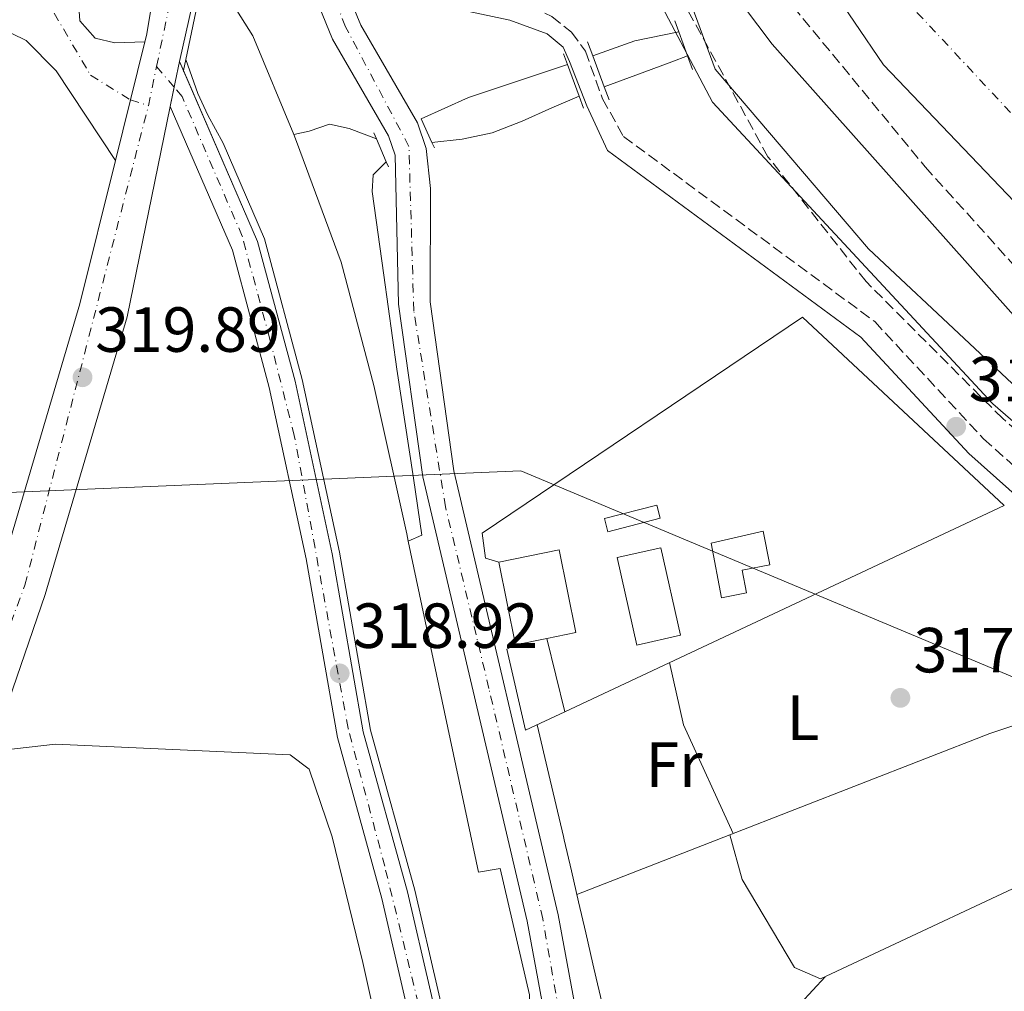
# Model space of a CAD drawing. Units: metres. Extents: x 573729 to 577183, y 4691816 to 4694159.
# Drawn here: x 576615 to 576769, y 4692364 to 4692517 of the extents above; entities that cross this region are included whole.
import ezdxf
from ezdxf.enums import TextEntityAlignment as Align

# ---------------------------------------------------------------- set-up
doc = ezdxf.new("R2010")
doc.units = ezdxf.units.M
doc.header["$MEASUREMENT"] = 0
doc.linetypes.add('DGN Style 3', pattern=[2.435890702152634, 1.739921930109024, -0.6959687720436097])
doc.linetypes.add('DGN Style 4', pattern=[2.7856150101045474, 1.391937544087219, -0.6959687720436097, 0.001739921930109024, -0.6959687720436097])
for name, color, linetype, lineweight in [('Acequia sin especificar', 4, 'Continuous', 0), ('Camino', 7, 'DGN Style 3', 0), ('Canal de obra', 4, 'Continuous', 13), ('Carretera', 9, 'Continuous', 0), ('Cauce permanente', 151, 'Continuous', 13), ('Cauce permanente (área)', 142, 'Continuous', 13), ('Cota de punto acotado terreno', 7, 'Continuous', 0), ('Curva de nivel intermedia', 30, 'Continuous', 0), ('Edificio', 1, 'Continuous', 13), ('Eje cauce permanente (área)', 70, 'DGN Style 4', 0), ('Eje de carretera', 7, 'DGN Style 4', 0), ('Eje pista pavimentada', 7, 'DGN Style 4', 0), ('Etiqueta de uso rústico', 92, 'Continuous', 0), ('Límite de municipio', 7, 'Continuous', 0), ('Línea  de muro-pared o tapia', 1, 'Continuous', 13), ('Línea blanca (vial)', 7, 'Continuous', 13), ('Línea de cambio de uso (parcela vista)', 92, 'Continuous', 0), ('Línea de muro de contención', 1, 'Continuous', 13), ('Línea de pista pavimentada', 7, 'Continuous', 0), ('Línea telefónica', 7, 'Continuous', 0), ('Margen derecho', 7, 'Continuous', 0), ('pavimentado', 23, 'Continuous', 0), ('Piscina', 1, 'Continuous', 0), ('Puente', 1, 'Continuous', 0), ('Punto acotado terreno (símbolo)', 7, 'Continuous', 0), ('Zona arbolada', 92, 'DGN Style 3', 0)]:
    doc.layers.add(name, color=color, linetype=linetype, lineweight=lineweight)
doc.styles.add('Style-Arial', font='arial.ttf')

# ---------------------------------------------------------------- blocks, each defined once
blk = doc.blocks.new('5PATER')
at = {"layer": 'Punto acotado terreno (símbolo)', "linetype": 'Continuous', "lineweight": 0}
h = blk.add_hatch(color=51, dxfattribs=at)
edge = h.paths.add_edge_path()
edge.add_ellipse((0, 0), major_axis=(-0.1095731443231308, -0.1110710700762829), ratio=0.9994222409660317, start_angle=0, end_angle=360)
blk = doc.blocks.new('*U7')
at = {"layer": 'Carretera', "color": 9, "linetype": 'Continuous', "lineweight": 0}
for points in [[(576525.3700000001, 4692190.969999998, 319.9700000000012), (576550.5100000014, 4692261.56, 319.3399999999965), (576560.2700000004, 4692290.940000001, 319.5500000000029), (576603.5399999989, 4692407.170000004, 318.75), (576606.1099999994, 4692414.609999998, 318.820000000007), (576607.3599999987, 4692418.219999999, 319.1399999999995), (576611.1499999973, 4692429.2, 318.9499999999971), (576623.9799999995, 4692472.550000002, 319.5200000000041), (576629.5899999999, 4692495.13, 319.6600000000035), (576634.2199999989, 4692513.760000002, 319.7799999999988), (576634.4699999993, 4692514.760000001, 319.7899999999936), (576638.7699999998, 4692540.420000004, 319.4400000000023), (576640.0100000025, 4692549.489999998, 318.7700000000041), (576641.499999999, 4692571.109999999, 318.0599999999977), (576640.5199999999, 4692581.09, 318.0899999999965), (576638.3799999986, 4692590.88, 317.7299999999959), (576629.7800000021, 4692618.449999998, 316.070000000007), (576608.2699999985, 4692675.3, 314.070000000007), (576577.3999999984, 4692754.98, 313.0899999999965)], [(576593.5499999998, 4692734.680000001, 313.3699999999953), (576615.4899999981, 4692678.069999999, 314.070000000007), (576637.089999999, 4692620.970000001, 316.070000000007), (576645.8599999998, 4692592.86, 317.7299999999959), (576648.1700000009, 4692582.300000001, 318.0899999999965), (576649.2500000005, 4692571.219999999, 318.0599999999977), (576647.5000000005, 4692545.710000001, 319.3500000000058), (576639.6700000028, 4692510.649999998, 319.75), (576638.9499999986, 4692507.420000004, 319.7899999999936), (576638.1799999997, 4692503.600000002, 319.7599999999948), (576631.4400000006, 4692470.52, 319.5200000000041), (576618.5199999991, 4692426.84, 318.9499999999971), (576610.820000001, 4692404.550000001, 318.75), (576567.5599999991, 4692288.37, 319.5500000000029), (576557.8200000004, 4692259.039999999, 319.3399999999965), (576542.8799999983, 4692217.100000001, 319.5800000000018), (576541.9899999987, 4692214.59, 319.5899999999965), (576513.7199999981, 4692135.190000001, 320.0299999999988)]]:
    blk.add_polyline3d(points, dxfattribs=at)

msp = doc.modelspace()

# ---------------------------------------------------------------- linework, layer by layer
at = {"layer": 'Acequia sin especificar', "color": 4, "linetype": 'Continuous', "lineweight": 0}
msp.add_polyline3d([(576695.8700000001, 4692406.390000001, 318.3300000000018), (576697.7300000004, 4692398.529999999, 318.1600000000035), (576698.8700000001, 4692393.67, 317.9900000000052), (576700.0199999996, 4692388.800000001, 317.820000000007), (576700.1399999997, 4692388.279999999, 317.8099999999977), (576701.2800000003, 4692383.41, 317.7799999999988), (576702.4000000004, 4692378.539999999, 317.9400000000023), (576703.5099999999, 4692373.67, 318.1600000000035), (576704.6299999999, 4692368.800000001, 318.320000000007), (576705.1500000004, 4692366.539999999, 318.3300000000018), (576706.29, 4692361.680000001, 318.2899999999936)], dxfattribs=at)
at = {"layer": 'Camino', "color": 7, "linetype": 'DGN Style 3', "lineweight": 0}
msp.add_polyline3d([(576665.6200000005, 4692522.620000003, 318.8099999999977), (576672.1799999987, 4692523.020000001, 317.2400000000051), (576682.8700000016, 4692522.390000002, 317.2400000000051), (576692.6299999983, 4692520.280000002, 317.2400000000051), (576698.1900000017, 4692517.75, 317.2400000000051), (576701.2800000006, 4692515.300000003, 317.2400000000051), (576703.4599999998, 4692512.300000001, 317.2400000000051), (576706.1599999999, 4692504.820000002, 317.2400000000051), (576709.4699999981, 4692498.870000001, 316.979999999996), (576748.9499999981, 4692469.780000003, 316.9499999999971), (576766.0599999984, 4692451.36, 316.979999999996), (576789.0399999983, 4692430.870000003, 316.8099999999977), (576807.1000000008, 4692417.27, 316.8800000000047), (576863.0199999983, 4692380.219999999, 316.7200000000012), (576874.7799999998, 4692374.130000001, 316.7200000000012)], dxfattribs=at)
at = {"layer": 'Canal de obra', "color": 4, "linetype": 'Continuous', "lineweight": 13, "extrusion": (-0.04243731614154671, 0.3754371936234732, 0.9258757950410158), "elevation": 1737561.394814687, "flags": 128}
msp.add_lwpolyline([(-1100114.170878347, -4257097.901046438), (-1100121.040501963, -4257099.594938811), (-1100128.046396493, -4257100.283082587)], dxfattribs=at)
at = {"layer": 'Canal de obra', "color": 4, "linetype": 'Continuous', "lineweight": 13, "extrusion": (0.05077177023282911, 0.1183892572298178, 0.9916683977620729), "elevation": 585136.2696810608, "flags": 128}
msp.add_lwpolyline([(1319502.359204441, -4502072.644991553), (1319496.806378211, -4502078.700098561), (1319484.585676356, -4502089.723498499)], dxfattribs=at)
at = {"layer": 'Canal de obra', "color": 4, "linetype": 'Continuous', "lineweight": 13}
for points in [[(576715.1100000005, 4692207.52, 318.2599999999948), (576692.0499999998, 4692310.439999999, 317.6100000000006), (576683.8700000001, 4692349.109999999, 317.9199999999983), (576676.6500000004, 4692380.380000001, 318.5800000000018), (576669.6900000004, 4692405.529999999, 319.3000000000029), (576664.79, 4692433.5, 318.4600000000065), (576658.9400000004, 4692460.66, 318.4100000000035), (576653.0199999996, 4692482.77, 318.2599999999948), (576646.5, 4692497.83, 318.2599999999948), (576644.0800000001, 4692502.210000001, 317.9600000000065), (576642.5099999999, 4692505.65, 317.8399999999965), (576640.6500000004, 4692510.970000001, 317.8399999999965), (576643.5899999999, 4692525.02, 319.7599999999948)], [(576643.5899999999, 4692525.02, 318.9799999999959), (576646.4000000004, 4692522.310000001, 318.9799999999959), (576651.1900000004, 4692514.710000001, 318.7799999999988), (576657.6200000001, 4692499.17, 318.1900000000023)], [(576646.4000000004, 4692522.310000001, 318.9799999999959), (576651.1900000004, 4692514.710000001, 318.7799999999988), (576657.6200000001, 4692499.17, 318.1900000000023), (576658.0599999996, 4692498.09, 318.1499999999942), (576665.0599999996, 4692479.109999999, 318.1499999999942), (576670.2000000002, 4692459.720000001, 318.1499999999942), (576675.3799999999, 4692436.41, 318.1499999999942), (576675.6200000001, 4692435.25, 318.3899999999995), (576686.6500000004, 4692383.180000001, 317.3099999999977), (576690.0800000001, 4692383.77, 317.3099999999977), (576694.6699999999, 4692363.890000001, 317.9400000000023), (576694.3200000003, 4692349, 317.7299999999959), (576700.6200000001, 4692322.480000001, 317.7299999999959), (576708.2599999999, 4692292.220000001, 318.1499999999942), (576738.2599999999, 4692148.859999999, 318.3300000000018)], [(576715.1100000005, 4692207.52, 318.2599999999948), (576692.0499999998, 4692310.439999999, 317.6100000000006), (576683.8700000001, 4692349.109999999, 317.9199999999983), (576676.6500000004, 4692380.380000001, 318.5800000000018), (576669.6900000004, 4692405.529999999, 319.3000000000029), (576664.79, 4692433.5, 318.4600000000065), (576658.9400000004, 4692460.66, 318.4100000000035), (576653.0199999996, 4692482.77, 318.2599999999948), (576646.5, 4692497.83, 318.2599999999948), (576644.0800000001, 4692502.210000001, 317.9600000000065), (576642.5099999999, 4692505.65, 317.8399999999965), (576640.6500000004, 4692510.970000001, 317.8399999999965)], [(576706.4400000004, 4692506.689999999, 316.4799999999959), (576712.4000000004, 4692508.9, 316.0800000000018), (576717.0700000003, 4692510.630000001, 315.679999999993), (576719.54, 4692511.550000001, 315.4700000000012)], [(576679.3399999999, 4692497.930000001, 317.929999999993), (576684.0700000003, 4692498.439999999, 316.6199999999953), (576688.8300000001, 4692499.480000001, 315.9900000000052), (576693.5199999996, 4692501.27, 316.2700000000041), (576698.1799999997, 4692503.380000001, 316.8000000000029), (576702.5, 4692505.210000001, 316.8600000000006)], [(576670.6100000005, 4692498.49, 318.3899999999995), (576666.3399999999, 4692500.119999999, 318.6499999999942), (576663.2400000002, 4692500.83, 318.3899999999995), (576660.04, 4692499.710000001, 318.3899999999995), (576657.6200000001, 4692499.17, 318.1900000000023)], [(576657.6200000001, 4692499.17, 318.1900000000023), (576658.0599999996, 4692498.09, 318.1499999999942), (576665.0599999996, 4692479.109999999, 318.1499999999942), (576670.2000000002, 4692459.720000001, 318.1499999999942), (576675.3799999999, 4692436.41, 318.1499999999942), (576675.6200000001, 4692435.25, 318.3899999999995)], [(576675.6200000001, 4692435.25, 318.3899999999995), (576677.7699999996, 4692436.17, 318.6499999999942), (576676.4600000001, 4692445.130000001, 318.3899999999995), (576673.7999999998, 4692462.289999999, 318.3899999999995), (576671.79, 4692477.050000001, 318.6499999999942), (576669.9500000002, 4692490.230000001, 318.9100000000035), (576670.0999999996, 4692492.84, 318.3899999999995), (576672.1399999997, 4692494.92, 318.3899999999995)], [(576675.6200000001, 4692435.25, 318.3899999999995), (576686.6500000004, 4692383.180000001, 317.3099999999977), (576690.0800000001, 4692383.77, 317.3099999999977), (576694.6699999999, 4692363.890000001, 317.9400000000023), (576694.3200000003, 4692349, 317.7299999999959), (576700.6200000001, 4692322.480000001, 317.7299999999959), (576708.2599999999, 4692292.220000001, 318.1499999999942), (576738.2599999999, 4692148.859999999, 318.3300000000018)]]:
    msp.add_polyline3d(points, dxfattribs=at)
for points in [[(576706.4400000004, 4692506.689999999, 316.4799999999959), (576706.4400000004, 4692506.689999999, 317.3500000000058), (576704.6100000005, 4692511.59, 317.1999999999971), (576711.2599999999, 4692513.92, 314.5299999999988), (576718.1500000004, 4692515.34, 314.2700000000041), (576719.54, 4692511.550000001, 315.4700000000012), (576717.0700000003, 4692510.630000001, 315.679999999993), (576712.4000000004, 4692508.9, 316.0800000000018)], [(576679.3399999999, 4692497.930000001, 317.929999999993), (576679.3399999999, 4692497.930000001, 317.9700000000012), (576677.6399999997, 4692501.66, 318.1900000000023), (576685.1100000005, 4692504.99, 317.4100000000035), (576700.6500000004, 4692510.220000001, 315.9900000000052), (576702.5, 4692505.210000001, 317.3999999999942), (576698.1799999997, 4692503.380000001, 316.8000000000029), (576693.5199999996, 4692501.27, 316.2700000000041), (576688.8300000001, 4692499.480000001, 315.9900000000052), (576684.0700000003, 4692498.439999999, 316.6199999999953)], [(576672.1399999997, 4692494.92, 318.4100000000035), (576672.1399999997, 4692494.92, 318.3899999999995), (576670.0999999996, 4692492.84, 318.3899999999995), (576669.9500000002, 4692490.230000001, 318.9100000000035), (576671.79, 4692477.050000001, 318.6499999999942), (576673.7999999998, 4692462.289999999, 318.3899999999995), (576676.4600000001, 4692445.130000001, 318.3899999999995), (576677.7699999996, 4692436.17, 318.6499999999942), (576675.6200000001, 4692435.25, 318.3899999999995), (576675.3799999999, 4692436.41, 318.1499999999942), (576670.2000000002, 4692459.720000001, 318.1499999999942), (576665.0599999996, 4692479.109999999, 318.1499999999942), (576658.0599999996, 4692498.09, 318.1499999999942), (576657.6200000001, 4692499.17, 318.1900000000023), (576660.04, 4692499.710000001, 318.3899999999995), (576663.2400000002, 4692500.83, 318.3899999999995), (576666.3399999999, 4692500.119999999, 318.6499999999942), (576670.6100000005, 4692498.49, 318.3899999999995)]]:
    msp.add_polyline3d(points, close=True, dxfattribs=at)
at = {"layer": 'Cauce permanente', "color": 151, "linetype": 'Continuous', "lineweight": 13}
msp.add_polyline3d([(576874.8300000001, 4692397.84, 305.5), (576841.1100000005, 4692416.289999999, 305.5), (576819, 4692431.5, 305.5), (576784.6900000004, 4692458.09, 305.5), (576773.3600000005, 4692467.9, 305.5), (576732.8499999996, 4692513.41, 305.0800000000018), (576723.8099999996, 4692525.4, 305.0800000000018), (576715.7400000002, 4692540.58, 305.0800000000018), (576699.0899999999, 4692576.539999999, 305.0800000000018), (576696.5599999996, 4692583.74, 305.0800000000018), (576693.8700000001, 4692598.560000001, 305.0800000000018), (576690.4900000002, 4692634.710000001, 305.5), (576692.4000000004, 4692676.82, 305.5), (576696.04, 4692694.390000001, 305.5), (576698.1200000001, 4692720.949999999, 305.0800000000018)], dxfattribs=at)
at = {"layer": 'Cauce permanente (área)', "color": 142, "linetype": 'Continuous', "lineweight": 13}
for points in [[(576698.1200000001, 4692720.949999999, 305.0800000000018), (576696.04, 4692694.390000001, 305.5), (576692.4000000004, 4692676.82, 305.5), (576690.4900000002, 4692634.710000001, 305.5), (576693.8700000001, 4692598.560000001, 305.0800000000018), (576696.5599999996, 4692583.74, 305.0800000000018), (576699.0899999999, 4692576.539999999, 305.0800000000018), (576715.7400000002, 4692540.58, 305.0800000000018), (576723.8099999996, 4692525.4, 305.0800000000018), (576732.8499999996, 4692513.41, 305.0800000000018)], [(576732.8499999996, 4692513.41, 305.0800000000018), (576773.3600000005, 4692467.9, 305.5), (576784.6900000004, 4692458.09, 305.5), (576819, 4692431.5, 305.5), (576841.1100000005, 4692416.289999999, 305.5), (576874.8300000001, 4692397.84, 305.5), (576904.6200000001, 4692379.439999999, 306.320000000007), (576918.9699999997, 4692373.189999999, 306.2400000000052), (576947.0800000001, 4692363.279999999, 305.9199999999983), (576993.1100000005, 4692345.42, 305.5), (577035.8399999999, 4692331.32, 305.1300000000047), (577060.79, 4692321.16, 305.0399999999936), (577083.1600000003, 4692309.960000001, 305.0899999999965), (577116.1299999999, 4692291.449999999, 304.7400000000052), (577167.6299999999, 4692259.970000001, 304.9900000000052), (577178.7599999999, 4692254.560000001, 305.1300000000047)]]:
    msp.add_polyline3d(points, dxfattribs=at)
at = {"layer": 'Curva de nivel intermedia', "color": 30, "linetype": 'Continuous', "lineweight": 0, "flags": 128}
for points, elevation in [([(576866.0899999995, 4692395.449999999), (576836.3200000012, 4692410.710000001), (576822.7100000012, 4692419.119999998), (576779.750000001, 4692451.470000001), (576747.9800000002, 4692481.220000001), (576723.8700000015, 4692509.459999999), (576717.8847029714, 4692525.694999999), (576717.5400000016, 4692526.63), (576710.6200000015, 4692540.819999999), (576701.4999999997, 4692553.449999998), (576688.6000000006, 4692582.529999999), (576681.6900000015, 4692608.869999999), (576679.7800000004, 4692619.039999999), (576680.1300000013, 4692624.459999999), (576685.5899999996, 4692660.390000001), (576686.1781684576, 4692667.102655664)], 310), ([(576877.9900000017, 4692379.74), (576809.0300000019, 4692423.13), (576779.8200000004, 4692446.159999999), (576767.5100000012, 4692456.83), (576723.4300000012, 4692504.260000001), (576713.5499999995, 4692523.109999999)], 315.0000000000001)]:
    msp.add_lwpolyline(points, dxfattribs=dict(at, elevation=elevation))
at = {"layer": 'Edificio', "color": 1, "linetype": 'Continuous', "lineweight": 13, "elevation": 319.820000000007, "flags": 128}
msp.add_lwpolyline([(576715.2199999997, 4692438.859999999), (576706.9900000002, 4692436.720000001), (576706.4500000002, 4692438.800000001), (576714.6799999997, 4692440.930000001), (576715.2199999997, 4692438.859999999)], close=True, dxfattribs=at)
at = {"layer": 'Edificio', "color": 51, "linetype": 'Continuous', "lineweight": 13, "flags": 128}
for points, elevation in [([(576706.9900000002, 4692436.720000001), (576706.4500000002, 4692438.800000001), (576714.6799999997, 4692440.930000001), (576715.2199999997, 4692438.859999999), (576706.9900000002, 4692436.720000001)], 319.820000000007), ([(576692.4699999997, 4692418.960000001), (576689.8300000001, 4692431.930000001)], 322.9499999999971)]:
    msp.add_lwpolyline(points, dxfattribs=dict(at, elevation=elevation))
at = {"layer": 'Edificio', "color": 51, "linetype": 'Continuous', "lineweight": 13, "extrusion": (0.0525232889332413, 0.01078029701662336, 0.9985615100312393), "elevation": 81197.94165156122, "flags": 128}
msp.add_lwpolyline([(4480663.265730355, -1506171.396410361), (4480663.248290918, -1506181.094611012), (4480650.01235375, -1506181.073026877), (4480650.01414213, -1506176.432014545)], dxfattribs=at)
at = {"layer": 'Edificio', "color": 1, "linetype": 'Continuous', "lineweight": 13, "extrusion": (0.0525407396556262, 0.01069449133993599, 0.9985615146456527), "elevation": 80805.36868637083, "flags": 128}
msp.add_lwpolyline([(4483107.301225918, -1498867.7451079), (4483107.308629992, -1498862.687900782), (4483120.544584812, -1498862.687900782), (4483120.542960448, -1498872.386116977), (4483107.307005629, -1498872.386116977), (4483107.301225918, -1498867.7451079)], close=True, dxfattribs=at)
at = {"layer": 'Edificio', "color": 51, "linetype": 'Continuous', "lineweight": 13, "extrusion": (0.05233188369897138, 0.01057209771655655, 0.9985737853050164), "elevation": 80110.60444621944, "flags": 128}
msp.add_lwpolyline([(4485303.243971573, -1492321.078064899), (4485303.243971573, -1492316.020852228)], dxfattribs=at)
at = {"layer": 'Edificio', "color": 1, "linetype": 'Continuous', "lineweight": 13}
msp.add_polyline3d([(576728.8200000003, 4692427.109999999, 320.0800000000018), (576724.8399999999, 4692426.350000001, 320.0800000000018), (576723.2199999997, 4692434.939999999, 320.0800000000018), (576731.4400000004, 4692436.82, 320.6000000000058), (576732.4400000004, 4692431.529999999, 320.6000000000058), (576728.1399999997, 4692430.710000001, 320.3399999999965)], close=True, dxfattribs=at)
at = {"layer": 'Edificio', "color": 51, "linetype": 'Continuous', "lineweight": 13}
msp.add_polyline3d([(576724.8399999999, 4692426.350000001, 320.0800000000018), (576723.2199999997, 4692434.939999999, 320.0800000000018), (576731.4400000004, 4692436.82, 320.6000000000058), (576732.4400000004, 4692431.529999999, 320.6000000000058), (576728.1399999997, 4692430.710000001, 320.3399999999965), (576728.8200000003, 4692427.109999999, 320.0800000000018), (576724.8399999999, 4692426.350000001, 320.0800000000018)], dxfattribs=at)
at = {"layer": 'Eje cauce permanente (área)', "color": 70, "linetype": 'DGN Style 4', "lineweight": 0}
msp.add_polyline3d([(577164.0700000003, 4693586.449999999, 307.2599999999948), (577115.7999999998, 4693512.029999999, 306.820000000007), (577048.6799999997, 4693462.42, 306.6399999999995), (577008.0199999996, 4693435.800000001, 306.4400000000023), (576988.6600000003, 4693312.980000001, 306.2400000000052), (576985.5099999999, 4693189.560000001, 305.5299999999988), (576962.9199999999, 4693092.720000001, 305.9900000000052), (576879.6699999999, 4692977.730000001, 306.0500000000029), (576815.7800000003, 4692900.26, 305.8600000000006), (576741.75, 4692783.890000001, 305.5800000000018), (576714, 4692679.789999999, 305.5), (576718.5199999996, 4692604.550000001, 305.8000000000029), (576737.8799999999, 4692537.369999999, 305.4600000000065), (576801.7699999996, 4692468.980000001, 305.5099999999948), (576910.0300000003, 4692399.5, 306.0299999999988), (577064.2699999996, 4692347.449999999, 305.5099999999948), (577178.3200000003, 4692294.430000001, 305.5)], dxfattribs=at)
at = {"layer": 'Eje de carretera', "color": 7, "linetype": 'DGN Style 4', "lineweight": 0, "extrusion": (0.003377704852514845, 0.01627358590843096, 0.9998618712160247), "elevation": 78631.39483934276, "flags": 128}
msp.add_lwpolyline([(389038.0487445691, -4711117.139188113), (389038.0487445691, -4711154.442689289)], dxfattribs=at)
at = {"layer": 'Eje de carretera', "color": 7, "linetype": 'DGN Style 4', "lineweight": 0, "extrusion": (-0.0009731040602499199, -0.004675460927487633, 0.9999885965017818), "elevation": -22181.00711409673, "flags": 128}
msp.add_lwpolyline([(576634.7981208492, 4692451.312188265), (576636.0781494329, 4692457.462255484)], dxfattribs=at)
at = {"layer": 'Eje de carretera', "color": 7, "linetype": 'DGN Style 4', "lineweight": 0}
msp.add_polyline3d([(576523.9999999994, 4692174.52, 319.7700000000041), (576528.0699999997, 4692185.580000003, 319.8600000000006), (576568.3000000007, 4692299.960000004, 319.4799999999959), (576593.9999999986, 4692370.980000001, 318.9900000000052), (576615.3400000001, 4692428.350000001, 318.9600000000065), (576634.7600000016, 4692503.730000001, 319.7400000000052)], dxfattribs=at)
at = {"layer": 'Eje pista pavimentada', "color": 7, "linetype": 'DGN Style 4', "lineweight": 0, "extrusion": (0.01460584327932959, -0.01718548225235287, 0.9997456319193667), "elevation": -71901.10097155844, "flags": 128}
msp.add_lwpolyline([(3478261.76471825, 3201352.26143889), (3478261.764718249, 3201356.513504159)], dxfattribs=at)
at = {"layer": 'Eje pista pavimentada', "color": 7, "linetype": 'DGN Style 4', "lineweight": 0, "extrusion": (-0.01505784599618426, -0.02436282784695835, 0.9995897728034511), "elevation": -122685.9291233705, "flags": 128}
msp.add_lwpolyline([(-1976584.060223986, 4293037.148445978), (-1976584.053561555, 4293037.148445978), (-1976581.193340363, 4293037.846754461)], dxfattribs=at)
at = {"layer": 'Eje pista pavimentada', "color": 7, "linetype": 'DGN Style 4', "lineweight": 0}
for points in [[(576764.0990062598, 4692062.499276232, 318.8424999999991), (576762.8399999997, 4692068.910000003, 318.7200000000012), (576748.3099999988, 4692126.220000001, 318.4499999999972), (576733.6000000013, 4692189.800000002, 318.2799999999989), (576719.609999999, 4692257.559999999, 318.1900000000024), (576706.3000000007, 4692321.550000003, 318.179999999993), (576696.760000001, 4692375.870000003, 318.4199999999983), (576688.3000000009, 4692412.080000003, 318.5899999999966), (576681.469999998, 4692440.66, 318.729999999996), (576676.479999999, 4692471.480000001, 318.429999999993), (576675.719999999, 4692497.330000004, 318.5399999999937), (576665.739999999, 4692516.149999999, 318.6900000000023), (576660.2100000014, 4692530.489999998, 318.9199999999982), (576659.6700000004, 4692544.02, 318.320000000007), (576662.8299999988, 4692582.38, 316.8000000000029), (576660.1199999999, 4692598.649999999, 316.0099999999948), (576655.0199999991, 4692619.000000001, 314.7200000000014), (576649.3999999977, 4692634.480000002, 313.6499999999941), (576635.2333741203, 4692667.102655664, 312.9003203981684)], [(576621.3399999995, 4692531.570000002, 320.0099999999949), (576618.4699999995, 4692520.780000003, 319.9900000000054), (576625.6499999987, 4692508.540000001, 319.729999999996), (576631.954332681, 4692504.643502781, 319.7200000000012)], [(576729.8767698868, 4692054.634317799, 318.9998000000051), (576730.5899999982, 4692062.340000001, 318.7899999999937), (576737.2100000011, 4692083.430000001, 318.0200000000041), (576737.3899999999, 4692090.539999999, 318.0399999999936), (576731.1299999993, 4692120.760000002, 318.4499999999972), (576723.6299999979, 4692149.470000001, 318.3300000000019), (576712.1799999994, 4692205.830000003, 318.2599999999949), (576703.1, 4692245.260000004, 318.0200000000041), (576692.1700000024, 4692294.330000003, 317.7100000000063), (576679.9200000013, 4692351.36, 317.979999999996), (576671.9100000003, 4692384.130000001, 318.7200000000012), (576666.1700000004, 4692405.81, 319.2599999999948), (576657.699999999, 4692451.840000001, 318.4199999999983), (576653.8199999988, 4692467.149999999, 318.3600000000005), (576649.5000000005, 4692483.219999999, 318.3300000000019), (576640.0599999991, 4692505.15, 319.6300000000047), (576638.7929440733, 4692506.640839437, 319.6741000000039)]]:
    msp.add_polyline3d(points, dxfattribs=at)
at = {"layer": 'Límite de municipio', "color": 7, "linetype": 'Continuous', "lineweight": 0}
msp.add_polyline3d([(577178.3500000016, 4692291.690000001, 305.46), (577132.4299999997, 4692321.620000001, 305.51), (577100.2300000004, 4692337.16, 305.71), (577064.8200000003, 4692354.550000001, 305.63), (577040.0899999999, 4692364.600000001, 305.67), (576984.0199999996, 4692383.980000001, 305.92), (576946.0399999992, 4692394.469999999, 305.96), (576904.129999999, 4692411.760000002, 305.82), (576864.379999999, 4692430.109999999, 305.7200000000001), (576820.9899999984, 4692453.230000001, 305.58), (576791.6999999993, 4692470.210000001, 305.49), (576770.9200000018, 4692488.59, 305.51), (576750.3500000016, 4692510.149999999, 305.3), (576741.2300000004, 4692523.609999999, 305.35), (576731.6700000018, 4692541.390000001, 305.38), (576721.6999999993, 4692569.09, 305.46), (576716.3900000006, 4692592.149999999, 305.52), (576712.6700000018, 4692619.550000001, 305.87), (576709.4899999984, 4692653.830000003, 305.88), (576709.8599999994, 4692680.530000002, 305.5), (576714.75, 4692702.350000001, 305.43), (576721.1700000018, 4692724.940000001, 305.37)], dxfattribs=at)
at = {"layer": 'Línea  de muro-pared o tapia', "color": 1, "linetype": 'Continuous', "lineweight": 13}
for points in [[(576689.8300000001, 4692431.930000001, 320.6000000000058), (576687.7800000003, 4692432.57, 320.6000000000058), (576687.2199999997, 4692436.52, 320.3399999999965), (576737.5899999999, 4692470.449999999, 319.0299999999988), (576769.3300000001, 4692440.869999999, 318.5099999999948), (576700.2100000001, 4692408.430000001, 320.9100000000035)], [(576700.2100000001, 4692408.430000001, 320.9100000000035), (576694.04, 4692405.529999999, 321.1199999999953), (576691.1200000001, 4692418.25, 320.8600000000006), (576692.4699999997, 4692418.960000001, 321.1199999999953)]]:
    msp.add_polyline3d(points, dxfattribs=at)
at = {"layer": 'Línea blanca (vial)', "color": 7, "linetype": 'Continuous', "lineweight": 13, "extrusion": (-0.2752097833506369, 0.05920685256458003, 0.9595593383201956), "elevation": 119440.4394720281, "flags": 128}
msp.add_lwpolyline([(-4708858.507704116, -405996.923983591), (-4708832.517277449, -405995.6806727846), (-4708831.487064799, -405995.7161959505)], dxfattribs=at)
at = {"layer": 'Línea blanca (vial)', "color": 7, "linetype": 'Continuous', "lineweight": 13, "extrusion": (-0.001507098745900614, -0.006064200786299327, 0.9999804768705205), "elevation": -29005.61658602415, "flags": 128}
msp.add_lwpolyline([(576634.0470563459, 4692424.145759365), (576631.7813031332, 4692415.029094513)], dxfattribs=at)
at = {"layer": 'Línea blanca (vial)', "color": 7, "linetype": 'Continuous', "lineweight": 13, "extrusion": (0.6806309819793825, -0.1428208940843222, 0.7185705661817331), "elevation": -277479.9787542985, "flags": 128}
msp.add_lwpolyline([(4710914.122072299, 287163.0329124294), (4710910.81305555, 287163.0904288098), (4710910.018248638, 287163.0816575618)], dxfattribs=at)
at = {"layer": 'Línea blanca (vial)', "color": 7, "linetype": 'Continuous', "lineweight": 13, "extrusion": (-0.001522377070493729, -0.007552571962461942, 0.9999703200719545), "elevation": -35998.58135676879, "flags": 128}
msp.add_lwpolyline([(576638.6115328866, 4692368.590375406), (576637.9985531371, 4692365.549449242)], dxfattribs=at)
at = {"layer": 'Línea blanca (vial)', "color": 7, "linetype": 'Continuous', "lineweight": 13, "extrusion": (-0.001508174605840381, -0.006068529787989383, 0.9999804489866644), "elevation": -29026.55083069118, "flags": 128}
msp.add_lwpolyline([(576631.7807117574, 4692414.89971789), (576629.416289312, 4692405.386039927)], dxfattribs=at)
at = {"layer": 'Línea blanca (vial)', "color": 7, "linetype": 'Continuous', "lineweight": 13}
for points in [[(576619.6387677318, 4692667.102655664, 314.4541451606381), (576637.0899999985, 4692620.970000001, 316.0700000000071), (576645.8599999994, 4692592.86, 317.7299999999959), (576648.1700000004, 4692582.300000002, 318.0899999999965), (576649.25, 4692571.220000001, 318.0599999999976), (576647.4999999999, 4692545.710000002, 319.3500000000058), (576639.6700000024, 4692510.649999999, 319.7500000000001)], [(576638.1799999992, 4692503.600000003, 319.7599999999947), (576631.4400000002, 4692470.520000001, 319.5200000000042), (576618.5199999985, 4692426.840000001, 318.9499999999971), (576610.8200000006, 4692404.550000001, 318.7500000000001), (576567.5599999987, 4692288.370000001, 319.5500000000029), (576557.82, 4692259.039999999, 319.3399999999965), (576542.8799999978, 4692217.100000002, 319.5800000000018)], [(576629.5899999995, 4692495.13, 319.6600000000036), (576623.979999999, 4692472.550000002, 319.5200000000042), (576611.1499999969, 4692429.200000001, 318.9499999999971), (576607.3599999984, 4692418.220000001, 318.8500000000058)]]:
    msp.add_polyline3d(points, dxfattribs=at)
at = {"layer": 'Línea de cambio de uso (parcela vista)', "color": 92, "linetype": 'Continuous', "lineweight": 0, "extrusion": (0.0887986858300016, -0.2128707772176664, 0.9730369086533209), "elevation": -947350.7867494891, "flags": 128}
msp.add_lwpolyline([(2338894.697610451, 3997946.243973249), (2338857.604117121, 3997949.062102517), (2338813.721097069, 3997950.100041205)], dxfattribs=at)
at = {"layer": 'Línea de cambio de uso (parcela vista)', "color": 92, "linetype": 'Continuous', "lineweight": 0, "extrusion": (-0.2118400157346006, -0.05579400090766669, 0.9757104269178841), "elevation": -383670.9268836125, "flags": 128}
msp.add_lwpolyline([(-4390784.938726346, 1710314.562130882), (-4390774.908709567, 1710314.196941283), (-4390756.380936871, 1710317.483647676)], dxfattribs=at)
at = {"layer": 'Línea de cambio de uso (parcela vista)', "color": 92, "linetype": 'Continuous', "lineweight": 0, "extrusion": (0.005079124040310283, 0.001982830549116524, 0.9999851353305192), "elevation": 12551.23073562327, "flags": 128}
msp.add_lwpolyline([(576717.1076333352, 4692373.384752787), (576693.0865290489, 4692364.007334353)], dxfattribs=at)
at = {"layer": 'Línea de cambio de uso (parcela vista)', "color": 92, "linetype": 'Continuous', "lineweight": 0, "extrusion": (0.01925726602030026, -0.07152705928727501, 0.9972527450426688), "elevation": -324209.7336620591, "flags": 128}
msp.add_lwpolyline([(1776791.453580569, 4369099.256900483), (1776791.453580569, 4369099.259600484)], dxfattribs=at)
at = {"layer": 'Línea de cambio de uso (parcela vista)', "color": 92, "linetype": 'Continuous', "lineweight": 0}
for points in [[(576674.1275000004, 4692343.519500001, 318.9471000000049), (576668.4800000004, 4692369, 319.3999999999942), (576663.6699999999, 4692388.75, 319.1999999999971), (576660.0300000003, 4692399.380000001, 318.8099999999977), (576657.0300000003, 4692401.640000001, 319.070000000007), (576620.1299999999, 4692403.310000001, 318.7400000000052), (576611.8700000001, 4692402.369999999, 318.8600000000006)], [(576821.5800000001, 4692403.75, 316.8300000000018), (576781.5700000003, 4692385.720000001, 317.3899999999995), (576740.4199999999, 4692366.4, 316.8300000000018), (576736.3399999999, 4692368.199999999, 316.8300000000018), (576728.0999999996, 4692382.07, 317.25), (576726.1606999999, 4692389.0474, 317.7597999999998)], [(576741.1799999997, 4692366.75, 316.8399999999965), (576737.2699999996, 4692362.529999999, 317.1000000000058), (576736.6200000001, 4692357.59, 316.8500000000058), (576737.6399999997, 4692351.01, 317.1000000000058), (576742.0899999999, 4692346.560000001, 317.1000000000058), (576746.9699999997, 4692345.480000001, 316.8399999999965), (576751.8600000005, 4692346.42, 316.7200000000012), (576776.4800000004, 4692355.67, 316.1699999999983), (576815.4299999997, 4692372.449999999, 316.2200000000012), (576835, 4692381.59, 316.7899999999936), (576845.1399999997, 4692388.140000001, 316.7599999999948)]]:
    msp.add_polyline3d(points, dxfattribs=at)
at = {"layer": 'Línea de muro de contención', "color": 1, "linetype": 'Continuous', "lineweight": 13, "extrusion": (0.005351607454997339, -0.0221161412036176, 0.9997410847794089), "elevation": -100372.4869488318, "flags": 128}
msp.add_lwpolyline([(1664130.285733984, 4424023.15244013), (1664130.285733984, 4424011.286611038)], dxfattribs=at)
at = {"layer": 'Línea de pista pavimentada', "color": 7, "linetype": 'Continuous', "lineweight": 0}
for points in [[(576762.1400000001, 4692062.050000002, 318.7500000000001), (576740.0399999986, 4692149.270000001, 318.3300000000019), (576706.4699999985, 4692309.719999999, 318.1300000000046), (576694.3200000002, 4692375.480000001, 318.4199999999983), (576677.8899999994, 4692445.38, 318.7500000000001), (576674.0799999984, 4692472.539999999, 318.4100000000034), (576673.5399999976, 4692495.960000001, 318.5399999999937), (576672.5300000017, 4692498.970000001, 318.5399999999937), (576663.6799999982, 4692514.210000002, 318.6699999999983), (576657.9800000007, 4692528.250000001, 318.9600000000065), (576657.0599999975, 4692534.180000001, 318.8099999999977), (576657.0799999976, 4692543.7, 318.3300000000019), (576660.4799999996, 4692582.61, 316.7899999999937), (576657.9200000003, 4692598.399999999, 316.0000000000001), (576652.9800000006, 4692618.050000001, 314.7400000000054), (576647.6999999988, 4692632.940000002, 313.6900000000024), (576634.4100000006, 4692663.430000001, 312.2799999999988), (576632.7537235487, 4692667.102655664, 312.3526092757488)], [(576638.7699999993, 4692540.420000004, 319.4400000000023), (576635.3699999995, 4692537.54, 319.6000000000058), (576623.1200000008, 4692529.140000001, 320.0099999999949), (576623.949999998, 4692517.080000004, 319.6100000000006), (576626.3999999977, 4692514.320000002, 319.6100000000006), (576629.5, 4692513.620000001, 319.6100000000006), (576634.2199999985, 4692513.760000002, 319.7799999999989)], [(576718.5000000005, 4692276.460000002, 318.1699999999984), (576711.339999999, 4692310.680000001, 318.1300000000046), (576699.1700000007, 4692376.5, 318.4199999999983), (576682.7699999989, 4692446.289999999, 318.7500000000001), (576679.0399999983, 4692472.880000001, 318.4100000000034), (576679.0899999997, 4692490.710000001, 318.3300000000019), (576678.4100000003, 4692497.020000001, 318.5399999999937), (576677.0799999981, 4692501.02, 318.5399999999937), (576668.1399999995, 4692516.399999999, 318.6699999999983), (576666.9200000013, 4692519.420000002, 318.7400000000052)], [(576629.5899999995, 4692495.13, 319.6600000000036), (576620.2399999974, 4692509.2, 319.7200000000012), (576615.5300000003, 4692514.000000001, 319.8699999999955), (576610.9999999994, 4692516.200000001, 320.0599999999978)], [(576733.0399999982, 4692055.36, 319.0599999999976), (576733.0599999982, 4692061.330000003, 318.8200000000071), (576738.6099999981, 4692080.989999998, 318.0299999999989), (576739.48, 4692085.960000002, 318.0000000000001), (576739.5300000012, 4692090.940000002, 318.0399999999936), (576733.1700000021, 4692120.859999999, 318.4600000000065), (576726.7500000005, 4692146.2, 318.3300000000019), (576713.980000001, 4692207.260000003, 318.2599999999949), (576690.9099999993, 4692310.190000003, 317.6100000000007), (576682.7300000008, 4692348.850000002, 317.9199999999982), (576675.5200000001, 4692380.090000002, 318.5800000000018), (576668.5500000009, 4692405.270000001, 319.3000000000029), (576663.6499999991, 4692433.280000002, 318.4600000000065), (576657.8099999985, 4692460.390000001, 318.4100000000034), (576651.9200000011, 4692482.390000002, 318.2599999999949), (576640.2816793842, 4692509.238893114, 319.6756000000024), (576639.6700000024, 4692510.649999999, 319.7500000000001)], [(576726.2399999986, 4692053.800000002, 319.0599999999976), (576728.0300000012, 4692061.59, 318.8200000000071), (576734.7800000014, 4692081.86, 318.0299999999989), (576735.6000000017, 4692090.550000001, 318.0399999999936), (576729.3299999976, 4692120.050000001, 318.4600000000065), (576722.3099999991, 4692145.170000002, 318.3300000000019), (576709.8999999972, 4692206.350000003, 318.2599999999949), (576686.8199999989, 4692309.300000001, 317.6100000000007), (576678.6499999971, 4692347.949999999, 317.9199999999982), (576671.4699999979, 4692379.059999999, 318.5800000000018), (576664.4699999995, 4692404.350000002, 319.3000000000029), (576659.5499999998, 4692432.469999999, 318.4600000000065), (576653.7499999994, 4692459.410000001, 318.4100000000034), (576647.9600000003, 4692481.010000003, 318.2599999999949), (576638.1799999992, 4692503.600000003, 319.7599999999947)]]:
    msp.add_polyline3d(points, dxfattribs=at)
at = {"layer": 'Línea telefónica', "color": 7, "linetype": 'Continuous', "lineweight": 0}
msp.add_polyline3d([(576491.2800000013, 4692437.760000001, 326.5800000000018), (576693.2899999982, 4692446.289999999, 318.3600000000006), (576824.9200000024, 4692391.149999999, 316.7100000000065), (577042.1599999996, 4692298.100000002, 315.5899999999965), (577087.2399999987, 4692277.420000004, 314.9900000000052), (577178.3700000015, 4692289.87, 305.4400000000023)], dxfattribs=at)
at = {"layer": 'Margen derecho', "color": 7, "linetype": 'Continuous', "lineweight": 0}
msp.add_polyline3d([(576666.9200000013, 4692519.420000002, 318.8099999999977), (576672.1799999987, 4692519.739999999, 317.2400000000051), (576682.4200000024, 4692519.140000002, 317.2400000000051), (576691.5899999988, 4692517.160000003, 317.2400000000051), (576697.4699999974, 4692515.040000001, 317.2400000000051), (576699.9899999986, 4692512.91, 317.2400000000051), (576700.9400000009, 4692510.660000003, 317.2400000000051), (576703.7100000002, 4692503.680000002, 317.2400000000051), (576706.9600000002, 4692496.660000001, 316.979999999996), (576746.760000002, 4692467.330000003, 316.9499999999971), (576763.7699999996, 4692449.020000001, 316.979999999996), (576786.9699999985, 4692428.34, 316.8099999999977), (576805.2099999997, 4692414.600000002, 316.8800000000047), (576861.3599999998, 4692377.399999999, 316.7200000000012), (576873.3899999995, 4692371.170000004, 316.7200000000012)], dxfattribs=at)
at = {"layer": 'pavimentado', "color": 23, "linetype": 'Continuous', "lineweight": 0}
for points in [[(576740.0399999992, 4692149.270000001, 318.3300000000018), (576706.4699999989, 4692309.719999999, 318.1300000000047), (576694.3200000008, 4692375.48, 318.4199999999983), (576677.8899999999, 4692445.379999998, 318.75), (576674.079999999, 4692472.539999999, 318.4100000000035), (576673.5399999982, 4692495.960000001, 318.5399999999936), (576672.5300000021, 4692498.969999999, 318.5399999999936), (576663.6799999987, 4692514.210000001, 318.6699999999983), (576657.9800000011, 4692528.25, 318.9600000000065), (576657.0599999981, 4692534.180000001, 318.8099999999977), (576657.0799999981, 4692543.699999999, 318.3300000000018), (576660.4800000001, 4692582.609999999, 316.7899999999936), (576657.9200000007, 4692598.399999999, 316), (576652.980000001, 4692618.050000001, 314.7400000000052), (576647.6999999993, 4692632.940000001, 313.6900000000023), (576634.4100000013, 4692663.429999999, 312.2799999999988), (576617.5300000011, 4692700.859999999, 313.0200000000041), (576614.29, 4692710.420000002, 313.1100000000006), (576610.030000002, 4692728.140000001, 312.6900000000023)], [(576616.4800000006, 4692722.539999999, 312.6199999999953), (576619.0599999977, 4692711.800000001, 313.1100000000006), (576622.149999999, 4692702.690000002, 313.0200000000041), (576638.9499999986, 4692665.440000001, 312.2799999999988), (576652.3099999983, 4692634.77, 313.6900000000023), (576657.7399999975, 4692619.480000001, 314.7400000000052), (576662.7800000024, 4692599.399999998, 316), (576665.469999999, 4692582.800000002, 316.7899999999936), (576662.0399999979, 4692543.480000001, 318.3300000000018), (576662.0200000001, 4692534.559999998, 318.8099999999977), (576662.8000000002, 4692529.580000003, 318.9600000000065), (576665.620000001, 4692522.620000003, 318.8099999999977), (576666.9200000018, 4692519.420000001, 318.7400000000052), (576668.14, 4692516.399999999, 318.6699999999983), (576677.0799999986, 4692501.019999999, 318.5399999999936), (576678.4100000008, 4692497.02, 318.5399999999936), (576679.0900000002, 4692490.71, 318.3300000000018), (576679.0399999988, 4692472.88, 318.4100000000035), (576682.7699999993, 4692446.289999999, 318.75), (576699.1700000011, 4692376.499999999, 318.4199999999983), (576711.3399999995, 4692310.680000001, 318.1300000000047), (576718.5000000009, 4692276.460000001, 318.1699999999983), (576718.9500000002, 4692274.289999999, 318.1699999999983), (576744.8799999983, 4692150.390000001, 318.3300000000018)], [(576623.1200000013, 4692529.140000001, 320.0099999999948), (576623.9499999983, 4692517.080000003, 319.6100000000006), (576626.399999998, 4692514.32, 319.6100000000006), (576629.5000000005, 4692513.620000001, 319.6100000000006), (576634.2199999989, 4692513.760000002, 319.7799999999988), (576629.5899999999, 4692495.13, 319.6600000000035), (576620.2399999979, 4692509.199999999, 319.7200000000012), (576615.5300000006, 4692514.000000001, 319.8699999999953), (576610.9999999999, 4692516.2, 320.0599999999977)], [(576709.8999999977, 4692206.350000002, 318.2599999999948), (576686.8199999996, 4692309.300000001, 317.6100000000006), (576678.6499999977, 4692347.949999999, 317.9199999999983), (576671.4699999982, 4692379.059999999, 318.5800000000018), (576664.4699999999, 4692404.350000001, 319.3000000000029), (576659.5500000003, 4692432.469999998, 318.4600000000065), (576653.75, 4692459.410000001, 318.4100000000035), (576647.9600000008, 4692481.010000002, 318.2599999999948), (576638.1799999997, 4692503.600000002, 319.7599999999948), (576638.9499999986, 4692507.420000004, 319.7899999999936), (576639.6700000028, 4692510.649999998, 319.75), (576651.9200000016, 4692482.390000001, 318.2599999999948), (576657.8099999991, 4692460.390000001, 318.4100000000035), (576663.6499999996, 4692433.280000002, 318.4600000000065), (576668.5500000013, 4692405.270000001, 319.3000000000029), (576675.5200000006, 4692380.090000001, 318.5800000000018), (576682.7300000013, 4692348.850000002, 317.9199999999983), (576690.9099999998, 4692310.190000002, 317.6100000000006), (576713.9800000014, 4692207.260000003, 318.2599999999948)]]:
    msp.add_polyline3d(points, dxfattribs=at)
at = {"layer": 'Piscina', "color": 1, "linetype": 'Continuous', "lineweight": 0, "extrusion": (0.02790698527715031, 0.0440031490757728, 0.9986415388136809), "elevation": 222893.0468680241, "flags": 128}
msp.add_lwpolyline([(2026121.19212018, -4265743.243057311), (2026126.146708146, -4265738.258615715), (2026136.161755795, -4265748.238195895), (2026131.198722967, -4265753.227985985), (2026121.19212018, -4265743.243057311)], close=True, dxfattribs=at)
at = {"layer": 'Piscina', "color": 4, "linetype": 'Continuous', "lineweight": 0, "extrusion": (0.02790698527715031, 0.0440031490757728, 0.9986415388136809), "elevation": 222893.0469238381, "flags": 128}
msp.add_lwpolyline([(2026126.146708146, -4265738.258615715), (2026136.161755795, -4265748.238195895), (2026131.198722967, -4265753.227985985), (2026121.19212018, -4265743.243057311), (2026126.146708146, -4265738.258615715)], dxfattribs=at)
at = {"layer": 'Puente', "color": 1, "linetype": 'Continuous', "lineweight": 0, "flags": 128}
for points, elevation in [([(576643.5899999999, 4692525.02), (576640.6500000004, 4692510.970000001)], 319.7599999999948), ([(576640.6500000004, 4692510.970000001), (576640.2817000002, 4692509.2389), (576640.25, 4692509.09)], 319.7599999999948), ([(576700.0300000003, 4692511.890000001), (576700.6500000004, 4692510.220000001)], 317.3999999999942), ([(576700.6500000004, 4692510.220000001), (576702.5, 4692505.210000001)], 317.3999999999942), ([(576702.5, 4692505.210000001), (576703.1900000004, 4692503.33)], 317.3999999999942)]:
    msp.add_lwpolyline(points, dxfattribs=dict(at, elevation=elevation))
at = {"layer": 'Puente', "color": 1, "linetype": 'Continuous', "lineweight": 0, "extrusion": (-0.0982177391101613, 0.2665910059118938, 0.958792214867733), "elevation": 1194639.751580164, "flags": 128}
msp.add_lwpolyline([(-2163387.207063011, -4030495.725801102), (-2163387.207063011, -4030497.62648519)], dxfattribs=at)
at = {"layer": 'Puente', "color": 1, "linetype": 'Continuous', "lineweight": 0, "extrusion": (-0.09811210297062417, 0.2675142951696839, 0.9585458346529647), "elevation": 1199033.145434658, "flags": 128}
msp.add_lwpolyline([(-2157213.388659665, -4032495.515950277), (-2157213.388659665, -4032499.727387086)], dxfattribs=at)
at = {"layer": 'Puente', "color": 1, "linetype": 'Continuous', "lineweight": 0, "extrusion": (-0.00905567614920664, 0.0242602681850575, 0.9996646608323563), "elevation": 108936.2330833921, "flags": 128}
msp.add_lwpolyline([(-2181280.092989043, -4193137.653732195), (-2181280.092989043, -4193139.970756149)], dxfattribs=at)
at = {"layer": 'Puente', "color": 1, "linetype": 'Continuous', "lineweight": 0, "extrusion": (-0.01002917496356161, 0.02685407504322597, 0.999589052712725), "elevation": 120546.2565906056, "flags": 128}
msp.add_lwpolyline([(-2182007.119863809, -4192436.401810871), (-2182007.119863809, -4192441.634534828)], dxfattribs=at)
at = {"layer": 'Puente', "color": 1, "linetype": 'Continuous', "lineweight": 0, "extrusion": (-0.09761453959271586, 0.2640598443769619, 0.9595539590078908), "elevation": 1183110.367746322, "flags": 128}
msp.add_lwpolyline([(-2168000.394764622, -4031411.095132792), (-2168000.394764622, -4031413.439509044)], dxfattribs=at)
at = {"layer": 'Puente', "color": 1, "linetype": 'Continuous', "lineweight": 0, "extrusion": (-0.008074674886578391, 0.02174779101963715, 0.9997308803929397), "elevation": 97712.20243926592, "flags": 128}
msp.add_lwpolyline([(-2173964.970783388, -4197203.830291486), (-2173964.970783388, -4197205.985610488)], dxfattribs=at)
at = {"layer": 'Puente', "color": 1, "linetype": 'Continuous', "lineweight": 0, "extrusion": (0.02222607501001468, -0.04876662339885487, 0.9985628763537746), "elevation": -215702.4480468561, "flags": 128}
msp.add_lwpolyline([(2470829.273759623, 4024993.309209486), (2470829.273759623, 4024997.414242981)], dxfattribs=at)
at = {"layer": 'Puente', "color": 1, "linetype": 'Continuous', "lineweight": 0, "extrusion": (-0.01813864151481141, 0.04275536931786187, 0.9989209018127964), "elevation": 190487.3810843344, "flags": 128}
msp.add_lwpolyline([(-2363527.023216694, -4090177.813647208), (-2363527.023216694, -4090176.737078585)], dxfattribs=at)
at = {"layer": 'Puente', "color": 1, "linetype": 'Continuous', "lineweight": 0, "extrusion": (-0.01722488826334957, 0.04019140596785723, 0.99904351962797), "elevation": 178982.9606028258, "flags": 128}
msp.add_lwpolyline([(-2378509.638165885, -4082002.960965682), (-2378509.638165885, -4081999.073202829)], dxfattribs=at)
at = {"layer": 'Puente', "color": 1, "linetype": 'Continuous', "lineweight": 0, "extrusion": (0.01786554621544538, -0.03949226006510631, 0.9990601501678336), "elevation": -174696.9860503216, "flags": 128}
msp.add_lwpolyline([(2459513.991339853, 4033901.390672021), (2459513.991339853, 4033902.313493781)], dxfattribs=at)
at = {"layer": 'Puente', "color": 1, "linetype": 'Continuous', "lineweight": 0, "extrusion": (-0.01834142235063864, 0.04192325105861609, 0.9989524679617304), "elevation": 186465.7318001777, "flags": 128}
msp.add_lwpolyline([(-2409162.75439011, -4063646.734939763), (-2409162.75439011, -4063645.860811625)], dxfattribs=at)
at = {"layer": 'Zona arbolada', "color": 92, "linetype": 'DGN Style 3', "lineweight": 0}
for points in [[(577178.9699999997, 4692235.66, 308.570000000007), (577139.0099999999, 4692257.91, 309.2700000000041), (577111.8899999997, 4692277.550000001, 310.4700000000012), (577081.7599999999, 4692295.359999999, 311.4199999999983), (577041.54, 4692312.92, 311.9900000000052), (577002.9900000002, 4692330.850000001, 313.5299999999988), (576984.2800000003, 4692339.220000001, 313.5599999999977), (576935.7000000002, 4692359.82, 313.0500000000029), (576892.7300000004, 4692376.439999999, 313.1699999999983), (576852.5099999999, 4692394.460000001, 315.6900000000023), (576830.79, 4692406.779999999, 316.1600000000035), (576810.0999999996, 4692420.92, 316.2299999999959), (576787.8499999996, 4692438.02, 315.679999999993), (576769.0800000001, 4692454.52, 315.1900000000023), (576747.5899999999, 4692476.060000001, 315.1600000000035), (576732.1699999999, 4692495.699999999, 315.1600000000035), (576712.9900000002, 4692530.76, 315.1600000000035), (576695.2599999999, 4692558.470000001, 310.9900000000052), (576687.6799999997, 4692571.66, 311.4400000000023), (576681.6200000001, 4692585.460000001, 312.2400000000052), (576679.2699999996, 4692595.140000001, 312.5399999999936), (576678.7000000002, 4692601.01, 312.6000000000058), (576679.0800000001, 4692616.029999999, 312.679999999993), (576684.2407000001, 4692667.102700001, 310.9674999999988)], [(576697.5484999996, 4692667.102700001, 304.9943000000058), (576696.5499999998, 4692643.130000001, 304.1999999999971), (576697.25, 4692623.16, 304.1000000000058), (576700.9299999997, 4692589.939999999, 304.3899999999995), (576704.0800000001, 4692575.289999999, 304.5800000000018), (576707.6399999997, 4692564.550000001, 304.7200000000012), (576716.5599999996, 4692546.5, 305.0099999999948), (576731.4800000004, 4692524.970000001, 305.2400000000052), (576756.8899999997, 4692494.100000001, 305.2400000000052), (576778.6500000004, 4692469.960000001, 305.2400000000052), (576789.2699999996, 4692459.34, 305.2400000000052), (576802.8499999996, 4692448.619999999, 305.2400000000052), (576877.7000000002, 4692399.15, 304.6499999999942), (576893.04, 4692389.99, 304.7200000000012), (576915.9100000003, 4692379.9, 305.0899999999965), (576953.6900000004, 4692366.640000001, 305.7599999999948), (577020.0199999996, 4692341.300000001, 305.7100000000065), (577065.8200000003, 4692321.230000001, 305.2599999999948), (577081.6200000001, 4692312.84, 305.2799999999988), (577118.4900000002, 4692286.960000001, 305.7599999999948), (577159.04, 4692266.84, 305.7299999999959), (577166.5700000003, 4692262.17, 305.8300000000018), (577178.7800000003, 4692252.850000001, 306.0200000000041)], [(576892.7300000004, 4692376.439999999, 313.1699999999983), (576852.5099999999, 4692394.460000001, 315.6900000000023), (576830.79, 4692406.779999999, 316.1600000000035), (576810.0999999996, 4692420.92, 316.2299999999959), (576787.8499999996, 4692438.02, 315.679999999993), (576769.0800000001, 4692454.52, 315.1900000000023), (576747.5899999999, 4692476.060000001, 315.1600000000035), (576732.1699999999, 4692495.699999999, 315.1600000000035), (576712.9900000002, 4692530.76, 315.1600000000035)], [(576731.4800000004, 4692524.970000001, 305.2400000000052), (576756.8899999997, 4692494.100000001, 305.2400000000052), (576778.6500000004, 4692469.960000001, 305.2400000000052), (576789.2699999996, 4692459.34, 305.2400000000052), (576802.8499999996, 4692448.619999999, 305.2400000000052), (576877.7000000002, 4692399.15, 304.6499999999942)]]:
    msp.add_polyline3d(points, dxfattribs=at)

# ---------------------------------------------------------------- block references
at = {"layer": 'Carretera', "color": 9, "linetype": 'Continuous', "lineweight": 0}
msp.add_blockref('*U7', (0, 0), dxfattribs=at)
at = {"layer": 'Punto acotado terreno (símbolo)', "color": 7, "linetype": 'Continuous', "lineweight": 0, "xscale": 10, "yscale": 10, "zscale": 10}
for p in [(576624.3999999971, 4692461.020000001, 319.8899999999995), (576761.7600000001, 4692453.24, 316.9600000000069), (576664.829999997, 4692414.460000002, 318.9199999999983), (576752.9899999971, 4692410.61, 317.6100000000006)]:
    msp.add_blockref('5PATER', p, dxfattribs=at)

# ---------------------------------------------------------------- texts
at = {"layer": 'Cota de punto acotado terreno', "color": 7, "linetype": 'Continuous', "lineweight": 0, "style": 'Style-Arial'}
for s, p in [('319.89', (576626.3900000012, 4692465.019999999, 319.8899999999995)), ('316.96', (576763.7499999999, 4692457.239999998, 316.9600000000065)), ('318.92', (576666.8799999994, 4692418.46, 318.9199999999983)), ('317.61', (576755.0700000006, 4692414.609999998, 317.6100000000006))]:
    msp.add_text(s, height=7.000000000000002, dxfattribs=at).set_placement(p)
at = {"layer": 'Etiqueta de uso rústico', "color": 92, "linetype": 'Continuous', "lineweight": 0, "style": 'Style-Arial'}
for s, p in [('L', (576737.6714203807, 4692407.48001, 317.3699999999953)), ('Fr', (576717.4136852665, 4692400.110009998, 317.4499999999971))]:
    msp.add_text(s, height=7.000000000000002, dxfattribs=at).set_placement(p, align=Align.MIDDLE_CENTER)

doc.saveas('drawing.dxf')
